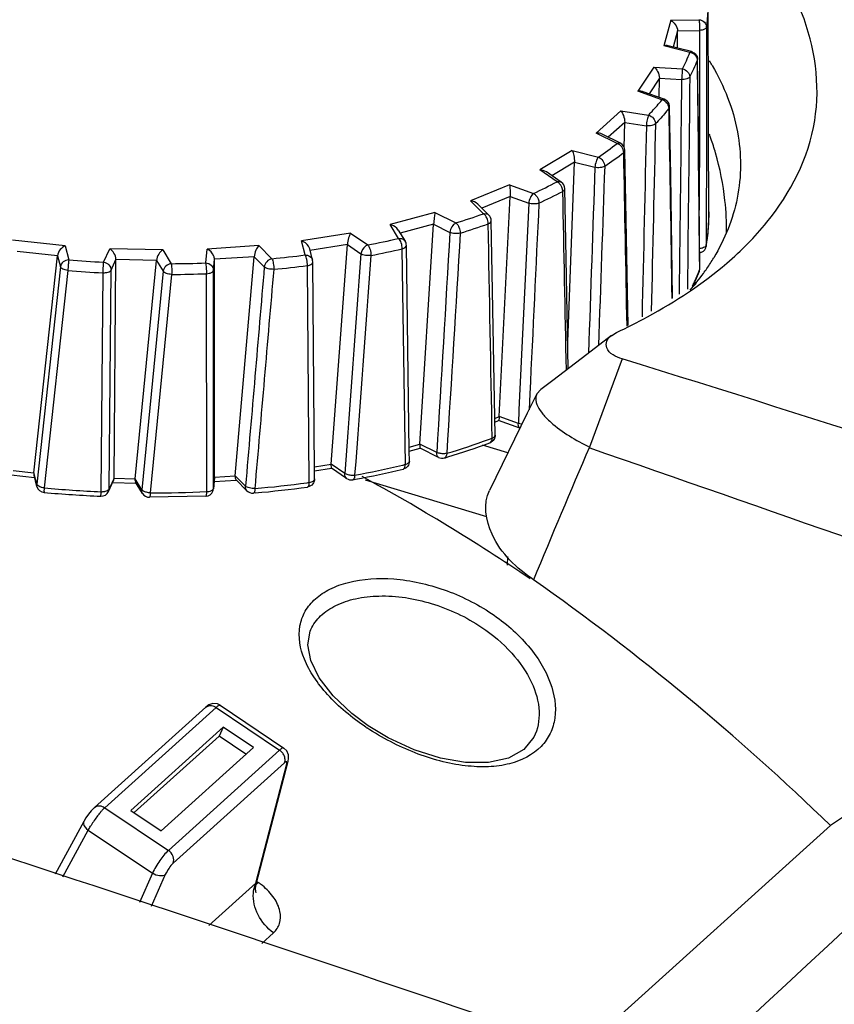
# Model space of a CAD drawing. Extents: x 0 to 841, y 0 to 594.
# Drawn here: x 444 to 454, y 484 to 496 of the extents above; entities that cross this region are included whole.
import ezdxf

# ---------------------------------------------------------------- set-up
doc = ezdxf.new("R2010")
doc.units = 0
doc.header["$LTSCALE"] = 46.255
for name, color, linetype in [('51-7F910-ZOODXF_CONTINUOUS_LINE', 7, 'CONTINUOUS'), ('C11-COVER-PLDXF_CONTINUOUS_LINE', 7, 'CONTINUOUS'), ('UHD50X_7G6_TDXF_CONTINUOUS_LINE', 7, 'CONTINUOUS'), ('V1-PLUS-ADJUDXF_CONTINUOUS_LINE', 7, 'CONTINUOUS')]:
    doc.layers.add(name, color=color, linetype=linetype)

msp = doc.modelspace()

# ---------------------------------------------------------------- linework, layer by layer
at = {"layer": '51-7F910-ZOODXF_CONTINUOUS_LINE', "color": 7, "linetype": 'Continuous'}
for p, q in [((447.5697, 488.9175), (447.5704, 488.9191)), ((444.9089, 486.7292), (446.2773, 487.9616)), ((445.0363, 486.727), (446.4046, 487.9594)), ((446.3169, 487.9904), (446.2772, 487.9616)), ((446.3645, 488.0066), (446.3169, 487.9904)), ((446.4046, 487.9594), (447.1856, 487.4341)), ((446.456, 487.986), (447.2384, 487.4598)), ((446.4934, 487.7168), (445.3576, 486.6938)), ((446.4934, 487.7168), (446.4418, 487.6054)), ((446.8642, 487.4673), (446.4934, 487.7168)), ((446.4418, 487.6054), (445.3989, 486.6661)), ((446.7714, 487.3837), (446.4418, 487.6054)), ((445.7285, 486.4444), (446.8642, 487.4673)), ((447.1856, 487.4341), (445.8172, 486.2017)), ((447.2907, 487.2997), (447.2965, 487.3329)), ((447.2965, 487.3329), (447.2937, 487.3777)), ((447.2451, 487.2782), (445.8768, 486.0457)), ((446.8917, 485.7972), (447.273, 487.2657)), ((446.898, 485.7874), (447.2907, 487.2997)), ((447.273, 487.2657), (447.2907, 487.2996)), ((445.0363, 486.727), (445.8172, 486.2017)), ((445.3576, 486.6938), (445.7285, 486.4444)), ((444.7796, 486.5592), (444.4238, 485.909)), ((444.5193, 485.8771), (444.8329, 486.4502)), ((444.8329, 486.4502), (445.6207, 485.9203)), ((445.6207, 485.9203), (445.4613, 485.5619)), ((445.7802, 485.9039), (445.6066, 485.5133)), ((446.3138, 485.2768), (446.8917, 485.7972)), ((446.9154, 485.8126), (446.9062, 485.8189)), ((446.9238, 485.8067), (446.9154, 485.8126)), ((446.9655, 485.0588), (447.1091, 485.1881))]:
    msp.add_line(p, q, dxfattribs=at)
for points in [[(448.2753, 487.7344), (448.0727, 487.8849), (447.8438, 488.1004), (447.673, 488.3216), (447.5681, 488.536), (447.532, 488.73), (447.5607, 488.8964), (447.5703, 488.9189)], [(446.456, 487.986), (446.4208, 488.0026), (446.3645, 488.0066)], [(450.3123, 487.5942), (450.1891, 487.442), (450.0016, 487.3369), (449.7563, 487.2826), (449.4717, 487.2829), (449.1629, 487.3358), (448.8419, 487.4381), (448.5196, 487.5871), (448.2753, 487.7344)], [(447.2937, 487.3777), (447.2736, 487.4246), (447.2383, 487.4598)], [(444.909, 486.7293), (444.901, 486.7219), (444.8697, 486.6885), (444.8365, 486.6469), (444.8042, 486.6004), (444.7796, 486.5592)], [(446.8986, 485.6795), (446.8992, 485.6785), (446.894, 485.6955), (446.8906, 485.7349), (446.898, 485.7872)]]:
    msp.add_lwpolyline(points, dxfattribs=at)
for centre, radius, start, end in [((435.4373, 467.5173), 26.5513, 56.04519, 61.26787), ((449.9198, 490.2101), 3.0024, 236.07358, 236.42265), ((447.1004, 487.3079), 0.1523, 49.07284, 56.01416), ((446.0178, 485.8049), 1.3497, 142.4301, 145.51547), ((445.9937, 485.8197), 1.3214, 145.45194, 148.56316), ((447.2018, 485.6634), 0.3377, 156.65597, 157.97713), ((446.4345, 485.1013), 0.8585, 51.05341, 55.25142)]:
    msp.add_arc(centre, radius, start, end, dxfattribs=at)
for points, knots in [([(448.244, 487.7188), (448.0739, 487.8332), (447.842, 488.0241), (447.6054, 488.3222), (447.4544, 488.595), (447.3988, 488.8922), (447.4919, 489.1488), (447.6231, 489.3058), (447.8081, 489.426), (448.1298, 489.5395), (448.6166, 489.5632), (449.2225, 489.4286), (449.6116, 489.2351), (449.7925, 489.1134)], [0, 0, 0, 0, 0.1450356, 0.2097615, 0.267936, 0.3656275, 0.4105072, 0.4569197, 0.5078099, 0.5647549, 0.6965101, 0.845819, 1, 1, 1, 1]), ([(447.5704, 488.919), (447.5988, 488.9809), (447.6867, 489.0994), (447.8812, 489.227), (448.1284, 489.3075), (448.5274, 489.35), (449.0721, 489.2642), (449.4817, 489.0718), (449.6716, 488.9441)], [0, 0, 0, 0, 0.0882606, 0.1859802, 0.297226, 0.4223243, 0.7032948, 1, 1, 1, 1]), ([(449.7925, 489.1134), (449.9589, 489.0015), (450.2475, 488.7519), (450.534, 488.3055), (450.6017, 487.9059), (450.523, 487.6366), (450.4471, 487.5276), (450.4024, 487.481)], [0, 0, 0, 0, 0.3074469, 0.5766326, 0.8003913, 0.901021, 1, 1, 1, 1]), ([(449.6716, 488.9441), (449.8058, 488.8538), (450.0428, 488.6539), (450.293, 488.2969), (450.403, 487.9286), (450.3608, 487.6894), (450.3123, 487.5942)], [0, 0, 0, 0, 0.3010253, 0.5706574, 0.801174, 1, 1, 1, 1]), ([(446.2773, 487.9616), (446.2911, 487.974), (446.3172, 487.9837), (446.3424, 487.9823), (446.3491, 487.9814)], [0, 0, 0, 0, 0.7321433, 1, 1, 1, 1]), ([(446.4046, 487.9594), (446.4145, 487.9684), (446.4279, 487.9804), (446.4506, 487.9896), (446.456, 487.986)], [0, 0, 0, 0, 0.67259, 1, 1, 1, 1]), ([(450.4024, 487.481), (450.3002, 487.3743), (450.0755, 487.2644), (449.7479, 487.2229), (449.3517, 487.2416), (448.8344, 487.3834), (448.4451, 487.5852), (448.2592, 487.7086)], [0, 0, 0, 0, 0.1930473, 0.306418, 0.4314453, 0.7084623, 1, 1, 1, 1]), ([(447.2383, 487.4598), (447.2326, 487.4636), (447.2093, 487.4557), (447.1955, 487.4431), (447.1856, 487.4341)], [0, 0, 0, 0, 0.3378464, 1, 1, 1, 1]), ([(447.273, 487.2657), (447.275, 487.2736), (447.2803, 487.2974), (447.2589, 487.289), (447.2536, 487.2851)], [0, 0, 0, 0, 0.5518552, 1, 1, 1, 1]), ([(444.909, 486.7292), (444.9245, 486.7432), (444.9721, 486.758), (445.0164, 486.7404), (445.0363, 486.727)], [0, 0, 0, 0, 0.4640981, 1, 1, 1, 1]), ([(444.993, 486.6826), (444.9968, 486.6869), (445.0107, 486.7022), (445.0252, 486.717), (445.0363, 486.727)], [0, 0, 0, 0, 0.2772519, 1, 1, 1, 1]), ([(444.9481, 486.6279), (444.959, 486.6421), (444.9738, 486.6605), (444.9893, 486.6784), (444.993, 486.6826)], [0, 0, 0, 0, 0.7633148, 1, 1, 1, 1]), ([(444.7796, 486.5591), (444.7756, 486.5518), (444.7681, 486.5073), (444.805, 486.4701), (444.8329, 486.4502)], [0, 0, 0, 0, 0.1954137, 1, 1, 1, 1]), ([(444.8329, 486.4502), (444.8353, 486.4549), (444.8459, 486.4748), (444.8573, 486.4942), (444.8662, 486.5089)], [0, 0, 0, 0, 0.2351869, 1, 1, 1, 1]), ([(445.8172, 486.2017), (445.7772, 486.1656), (445.7068, 486.0734), (445.6466, 485.9754), (445.6207, 485.9203)], [0, 0, 0, 0, 0.4696312, 1, 1, 1, 1]), ([(445.8768, 486.0457), (445.8878, 486.0711), (445.8834, 486.1365), (445.8431, 486.1843), (445.8172, 486.2017)], [0, 0, 0, 0, 0.4699199, 1, 1, 1, 1]), ([(445.8768, 486.0457), (445.8568, 486.0277), (445.822, 485.9812), (445.7926, 485.9317), (445.7802, 485.9039)], [0, 0, 0, 0, 0.4692488, 1, 1, 1, 1]), ([(445.7802, 485.9039), (445.7622, 485.8882), (445.6995, 485.883), (445.6475, 485.9034), (445.6207, 485.9203)], [0, 0, 0, 0, 0.4302315, 1, 1, 1, 1]), ([(446.8917, 485.7972), (446.8926, 485.796), (446.8946, 485.7929), (446.8986, 485.7897), (446.898, 485.7874)], [0, 0, 0, 0, 0.3900115, 1, 1, 1, 1]), ([(447.1091, 485.1881), (447.1434, 485.219), (447.1993, 485.3036), (447.1993, 485.4655), (447.12, 485.6304), (447.0287, 485.7249), (446.9742, 485.769)], [0, 0, 0, 0, 0.2051068, 0.4247091, 0.6883779, 1, 1, 1, 1]), ([(447.1091, 485.1881), (447.0306, 485.2458), (446.9033, 485.3937), (446.8559, 485.5865), (446.8628, 485.6769)], [0, 0, 0, 0, 0.5180955, 1, 1, 1, 1])]:
    msp.add_open_spline(points, degree=3, knots=knots, dxfattribs=at)
for points in [[(446.3491, 487.9814), (446.3688, 487.9786), (446.3881, 487.9705), (446.4046, 487.9594)], [(447.2298, 487.389), (447.2217, 487.4016), (447.2116, 487.4131), (447.2002, 487.4229)], [(447.2516, 487.3321), (447.2488, 487.3522), (447.2409, 487.3719), (447.2298, 487.389)], [(447.2451, 487.2782), (447.2523, 487.2948), (447.254, 487.3142), (447.2516, 487.3321)], [(447.2536, 487.2851), (447.2507, 487.283), (447.2479, 487.2806), (447.2451, 487.2782)], [(446.8628, 485.6769), (446.8657, 485.7154), (446.8742, 485.7542), (446.8887, 485.79)], [(446.9238, 485.8067), (446.9146, 485.7982), (446.9052, 485.7899), (446.8954, 485.782)]]:
    msp.add_open_spline(points, degree=3, dxfattribs=at)
at = {"layer": 'C11-COVER-PLDXF_CONTINUOUS_LINE', "color": 7, "linetype": 'Continuous'}
for p, q in [((449.992, 491.0883), (449.6813, 491.1819)), ((449.7323, 490.3024), (448.242, 490.7517)), ((449.9875, 489.7083), (449.9936, 489.8141))]:
    msp.add_line(p, q, dxfattribs=at)
at = {"layer": 'UHD50X_7G6_TDXF_CONTINUOUS_LINE', "color": 7, "linetype": 'Continuous'}
for p, q in [((451.2697, 492.5332), (451.3292, 492.5695)), ((451.2686, 492.5337), (450.9641, 492.2988)), ((450.9641, 492.2988), (450.545, 491.9799)), ((451.3993, 492.2443), (450.9978, 491.1604)), ((450.545, 491.9799), (450.3959, 491.8666)), ((450.3504, 491.8136), (450.2317, 491.5769)), ((450.3959, 491.8668), (450.3504, 491.8137)), ((450.2317, 491.5769), (449.7655, 490.627)), ((450.8956, 483.7442), (453.9583, 486.5079))]:
    msp.add_line(p, q, dxfattribs=at)
for centre, radius, start, end in [((1655.1834, -810.407), 1766.6839, 132.1928612, 132.9191894), ((449.7494, 494.2694), 3.1786, 29.85445, 31.06102), ((448.9003, 493.7152), 3.7972, 19.01235, 19.90523), ((448.9891, 493.7452), 3.7035, 16.16368, 19.02038), ((449.5655, 493.8537), 3.1154, 358.78562, 6.25977), ((450.136, 494.9243), 2.7871, 324.20422, 327.3585), ((450.2438, 494.8545), 2.6586, 327.37181, 329.09122), ((449.9261, 495.0776), 3.047, 319.27654, 324.17373), ((364.7571, 212.1809), 293.1593, 71.27269, 72.809713), ((562.6703, 443.112), 121.5719, 156.719741, 157.554808), ((-210.4204, -1411.6176), 2014.4457, 70.6349587, 70.832228), ((433.0439, 464.9486), 30.0369, 45.86997, 54.9137), ((744.7395, 49.4471), 524.9532, 123.16725, 123.636238)]:
    msp.add_arc(centre, radius, start, end, dxfattribs=at)
for points, knots in [([(453.1782, 493.9239), (453.4686, 494.2812), (453.9076, 495.1368), (453.6901, 496.631), (452.6774, 497.9442), (451.7081, 498.6159), (451.1459, 498.9276)], [0, 0, 0, 0, 0.2220699, 0.4371513, 0.6899701, 1, 1, 1, 1]), ([(452.5061, 495.8517), (452.6511, 495.5991), (452.8659, 495.0659), (452.8662, 494.4866), (452.8128, 494.2206)], [0, 0, 0, 0, 0.5176603, 1, 1, 1, 1]), ([(451.3292, 492.5695), (451.4582, 492.6299), (451.9352, 492.8699), (452.3862, 493.166), (452.6837, 493.4208)], [0, 0, 0, 0, 0.2667207, 1, 1, 1, 1]), ([(451.6739, 483.4839), (449.1906, 484.3398), (439.2596, 487.6715), (429.2493, 490.7601), (421.7402, 493.0407)], [0, 0, 0, 0, 0.2507662, 1, 1, 1, 1]), ([(451.3992, 492.2444), (451.3246, 492.2674), (451.2022, 492.3199), (451.1984, 492.4706), (451.2436, 492.5149), (451.2686, 492.5336)], [0, 0, 0, 0, 0.5722074, 0.7712463, 1, 1, 1, 1]), ([(450.3504, 491.8137), (450.3423, 491.7976), (450.3202, 491.7081), (450.3767, 491.6214), (450.4217, 491.5666)], [0, 0, 0, 0, 0.202207, 1, 1, 1, 1]), ([(450.4217, 491.5666), (450.4515, 491.5303), (450.6202, 491.3639), (450.8282, 491.2438), (450.9978, 491.1604)], [0, 0, 0, 0, 0.1989343, 1, 1, 1, 1]), ([(450.3094, 489.5274), (450.1024, 489.6727), (449.7678, 489.9711), (449.6874, 490.4648), (449.7655, 490.627)], [0, 0, 0, 0, 0.5842448, 1, 1, 1, 1]), ([(411.2457, 469.7189), (411.398, 472.2042), (412.359, 475.9182), (415.1787, 479.9231), (417.9076, 482.2744), (421.1768, 483.89), (426.1674, 485.0103), (433.0814, 484.1859), (440.7564, 480.168), (447.0305, 473.791), (451.0617, 465.98), (451.9328, 460.2289), (451.7817, 457.4978)], [0, 0, 0, 0, 0.1159652, 0.1713788, 0.2262646, 0.2819186, 0.3394914, 0.4624874, 0.5965627, 0.7359614, 0.8726091, 1, 1, 1, 1])]:
    msp.add_open_spline(points, degree=3, knots=knots, dxfattribs=at)
for points in [[(452.6623, 494.1934), (452.6409, 494.3903), (452.6012, 494.5859), (452.5461, 494.7762)], [(452.8128, 494.2206), (452.7612, 493.9636), (452.6595, 493.7137), (452.5248, 493.4888)], [(452.6837, 493.4208), (452.8623, 493.5737), (453.0299, 493.7414), (453.1782, 493.9239)]]:
    msp.add_open_spline(points, degree=3, dxfattribs=at)
at = {"layer": 'V1-PLUS-ADJUDXF_CONTINUOUS_LINE', "color": 7, "linetype": 'Continuous'}
for p, q in [((452.4564, 496.3242), (452.4557, 496.5371)), ((451.9948, 496.4073), (452.3413, 496.4145)), ((451.9948, 496.4073), (451.9087, 496.0921)), ((452.0788, 496.2772), (452.0244, 496.0782)), ((452.078, 496.0648), (452.0788, 496.2772)), ((452.0788, 496.2772), (452.3495, 496.2827)), ((452.3495, 496.2827), (452.349, 495.9259)), ((452.2313, 496.0118), (451.9087, 496.0921)), ((452.2505, 496.0219), (451.9645, 496.0931)), ((452.3245, 495.9158), (452.3263, 495.9264)), ((452.3263, 495.9264), (452.3263, 495.9265)), ((451.7889, 495.8327), (451.5918, 495.5345)), ((451.7889, 495.8327), (452.138, 495.8097)), ((452.3354, 495.0863), (452.3263, 495.926)), ((451.8561, 495.6964), (451.7284, 495.5031)), ((451.8529, 495.4584), (451.8561, 495.6964)), ((451.8561, 495.6964), (452.1288, 495.6784)), ((451.8863, 495.4288), (451.5918, 495.5345)), ((451.9151, 495.436), (451.6562, 495.529)), ((451.9747, 495.3248), (451.9813, 495.3437)), ((451.9813, 495.3437), (451.9813, 495.3438)), ((451.9949, 494.4984), (451.9813, 495.3435)), ((451.3808, 495.2934), (451.0788, 495.0214)), ((451.3808, 495.2934), (451.7219, 495.241)), ((451.429, 495.1525), (451.2266, 494.9702)), ((451.4214, 494.8451), (451.429, 495.1525)), ((451.429, 495.1525), (451.6954, 495.1115)), ((451.336, 494.8935), (451.0788, 495.0214)), ((451.3756, 494.8961), (451.1521, 495.0072)), ((450.7829, 494.8059), (450.385, 494.5682)), ((450.7829, 494.8059), (451.1055, 494.7256)), ((451.4474, 493.9577), (451.431, 494.8085)), ((450.8105, 494.6622), (450.5338, 494.4968)), ((450.7295, 492.4554), (450.8105, 494.6622)), ((450.8105, 494.6622), (451.0625, 494.5994)), ((450.5974, 494.422), (450.385, 494.5682)), ((450.6491, 494.4174), (450.4679, 494.5422)), ((450.0133, 494.3848), (449.5318, 494.1888)), ((450.0133, 494.3848), (450.3077, 494.2791)), ((450.0193, 494.2402), (449.6717, 494.0987)), ((449.8861, 491.5351), (450.0193, 494.2402)), ((450.0193, 494.2402), (450.2493, 494.1576)), ((450.7093, 493.4806), (450.6923, 494.3372)), ((452.4329, 494.281), (452.4317, 493.641)), ((449.6926, 494.0287), (449.5318, 494.1888)), ((449.7582, 494.0127), (449.6241, 494.1461)), ((449.0954, 494.0431), (448.5448, 493.8946)), ((449.0954, 494.0431), (449.3527, 493.9152)), ((452.4634, 493.986), (452.4632, 494.0541)), ((452.4632, 494.0541), (452.4634, 493.9843)), ((448.6494, 493.7255), (448.5448, 493.8946)), ((449.0795, 493.8994), (448.6691, 493.7888)), ((448.9118, 491.1959), (449.0795, 493.8994)), ((449.0795, 493.8994), (449.2804, 493.7995)), ((452.4634, 493.981), (452.4634, 493.9843)), ((448.0571, 493.7911), (447.4542, 493.6947)), ((448.0571, 493.7911), (448.2694, 493.6449)), ((448.6447, 493.8282), (448.7295, 493.6911)), ((444.5479, 493.6349), (443.9015, 493.7056)), ((444.5479, 493.6349), (444.593, 493.4619)), ((446.93, 493.6364), (446.2931, 493.595)), ((446.93, 493.6364), (447.0909, 493.4763)), ((447.4993, 493.5217), (447.4542, 493.6947)), ((448.0197, 493.6503), (447.5582, 493.5765)), ((447.818, 490.9511), (448.0197, 493.6503)), ((448.0197, 493.6503), (448.1855, 493.5361)), ((448.7802, 491.1106), (448.7444, 493.64)), ((452.4317, 493.641), (452.4304, 493.6268)), ((444.4542, 493.5126), (443.9594, 493.5667)), ((444.1638, 490.8427), (444.4542, 493.5126)), ((444.4542, 493.5126), (444.4894, 493.3775)), ((445.0206, 493.4337), (445.0967, 493.5987)), ((445.7483, 493.5838), (445.0967, 493.5987)), ((445.7483, 493.5838), (445.8529, 493.4147)), ((446.2773, 493.4234), (446.2931, 493.595)), ((447.591, 493.46), (447.5555, 493.5964)), ((448.7323, 490.9467), (448.6931, 493.598)), ((445.1132, 493.3364), (445.1726, 493.4652)), ((445.1495, 490.7777), (445.1726, 493.4652)), ((445.6713, 493.4538), (445.1726, 493.4652)), ((445.4074, 490.7718), (445.6713, 493.4538)), ((445.6713, 493.4538), (445.753, 493.3218)), ((446.3722, 493.3345), (446.3845, 493.4685)), ((446.872, 493.5002), (446.3845, 493.4685)), ((446.3858, 490.792), (446.3845, 493.4685)), ((446.6379, 490.8083), (446.872, 493.5002)), ((446.872, 493.5002), (446.9976, 493.3752)), ((447.5507, 490.7251), (447.5272, 493.3914)), ((447.5943, 493.4351), (447.5911, 493.46)), ((447.6154, 490.8662), (447.5943, 493.4356)), ((450.736, 492.1252), (450.7093, 493.4806)), ((444.4894, 493.3775), (444.1999, 490.7045)), ((444.5808, 493.3308), (444.2896, 490.6579)), ((444.9915, 490.6117), (445.0143, 493.3022)), ((445.0886, 490.6459), (445.1132, 493.3364)), ((445.753, 493.3218), (445.4909, 490.6367)), ((445.8581, 493.2829), (445.5943, 490.5979)), ((446.2911, 490.6122), (446.2883, 493.2918)), ((446.3731, 490.7848), (446.3722, 493.3345)), ((452.352, 493.3494), (452.3519, 493.3586)), ((452.352, 493.3494), (452.3535, 493.358)), ((452.3535, 493.358), (452.3535, 493.3585)), ((452.2939, 493.2052), (452.2953, 493.2084)), ((450.2628, 491.8178), (450.2533, 491.6198)), ((449.8315, 491.5129), (449.8861, 491.5351)), ((449.8323, 491.4674), (449.8778, 491.4859)), ((450.141, 491.3911), (449.8768, 491.4859)), ((450.1213, 491.4506), (449.8861, 491.5351)), ((448.7795, 491.1602), (448.9118, 491.1959)), ((448.7802, 491.1106), (448.9123, 491.1462)), ((448.782, 490.9883), (448.7802, 491.1106)), ((449.1173, 491.0937), (448.9118, 491.1959)), ((449.14, 491.0329), (448.912, 491.1463)), ((443.908, 490.8707), (444.1638, 490.8427)), ((444.1999, 490.7045), (444.1638, 490.8427)), ((447.615, 490.9187), (447.818, 490.9511)), ((447.6154, 490.8662), (447.8251, 490.8997)), ((447.6162, 490.769), (447.6154, 490.8662)), ((447.9876, 490.8343), (447.818, 490.9511)), ((448.0098, 490.7739), (447.8249, 490.9013)), ((443.8859, 490.8175), (444.1732, 490.7861)), ((444.2017, 490.6768), (444.1654, 490.8163)), ((445.0818, 490.6143), (445.1435, 490.7481)), ((445.1495, 490.7777), (445.0886, 490.6459)), ((445.1319, 490.7228), (445.4229, 490.7161)), ((445.1495, 490.7777), (445.4074, 490.7718)), ((445.4909, 490.6367), (445.4074, 490.7718)), ((445.5008, 490.5902), (445.4142, 490.7302)), ((446.3855, 490.7848), (446.3729, 490.6478)), ((446.3732, 490.6549), (446.3731, 490.7848)), ((446.3858, 490.792), (446.3732, 490.6549)), ((446.3811, 490.7373), (446.6524, 490.7549)), ((446.3854, 490.7848), (446.3858, 490.792)), ((446.3858, 490.792), (446.6379, 490.8083)), ((446.7664, 490.6804), (446.6379, 490.8083)), ((446.7842, 490.6238), (446.6472, 490.7601)), ((444.2017, 490.6768), (444.1999, 490.7045)), ((446.3729, 490.6478), (446.3732, 490.6549)), ((446.2777, 490.557), (445.5855, 490.5428)), ((446.8865, 490.5971), (446.8633, 490.5951))]:
    msp.add_line(p, q, dxfattribs=at)
for points in [[(452.3535, 493.3586), (452.3447, 494.2116), (452.3354, 495.0863)], [(452.0188, 492.9907), (452.009, 493.6181), (451.9949, 494.4984)], [(449.8352, 491.308), (449.8195, 492.1836), (449.8033, 493.0815), (449.7876, 493.9436)], [(451.472, 492.6567), (451.4642, 493.0716), (451.4474, 493.9577)]]:
    msp.add_lwpolyline(points, dxfattribs=at)
for centre, radius, start, end in [((450.6724, 496.5938), 1.7842, 351.30524, 358.17957), ((450.3019, 496.78), 2.0767, 332.14601, 338.28897), ((452.2155, 495.8982), 0.1146, 74.1928, 82.07478), ((452.2263, 495.9246), 0.1003, 67.31115, 76.01199), ((450.398, 496.6811), 2.073, 332.09798, 338.337), ((451.8813, 495.3419), 0.1, 18.77218, 70.22921), ((451.8802, 495.3417), 0.1011, 1.11481, 18.66854), ((448.6424, 498.3497), 4.3819, 304.20199, 307.93147), ((451.3311, 494.8066), 0.0999, 1.00757, 63.56902), ((448.7439, 498.2067), 4.3443, 304.15985, 307.97361), ((447.6426, 500.0475), 6.3544, 294.79813, 297.7104), ((450.5924, 494.3351), 0.0999, 1.20669, 55.46944), ((447.7276, 499.8954), 6.3173, 294.76938, 297.73915), ((446.7787, 502.1915), 8.6673, 287.27572, 289.64503), ((446.84, 502.0511), 8.6501, 287.25699, 289.66377), ((450.5619, 493.9799), 1.9015, 349.72856, 0.16925), ((450.645, 493.9795), 1.8185, 355.33516, 0.04506), ((450.637, 493.9804), 1.8265, 350.64238, 355.32711), ((446.1734, 504.453), 11.0095, 280.97538, 282.9968), ((450.5364, 493.9845), 1.9274, 349.30514, 349.73053), ((450.6192, 493.9833), 1.8445, 349.30728, 350.64558), ((445.8584, 506.4261), 13.0083, 275.43698, 277.24683), ((446.2097, 504.3478), 11.0329, 280.9636, 283.00858), ((452.3321, 493.6454), 0.1001, 281.35172, 338.46129), ((452.3314, 493.6455), 0.1007, 338.56994, 348.82665), ((445.7732, 508.1088), 14.6944, 265.39319, 267.06393), ((445.7711, 507.7035), 14.289, 270.32793, 272.03012), ((445.8745, 506.3756), 13.0889, 275.43014, 277.25367), ((445.7773, 508.1798), 14.8971, 265.39319, 267.06393), ((445.7752, 507.7689), 14.4862, 270.32793, 272.03012), ((450.4147, 494.0465), 2.0589, 335.97935, 339.509), ((450.3638, 494.0367), 2.108, 336.84061, 340.23239), ((450.4667, 494.0266), 2.0032, 339.52267, 340.24144), ((452.2534, 493.3576), 0.1001, 340.24621, 347.28263), ((452.2532, 493.3576), 0.1003, 347.30768, 0.24777), ((450.3179, 494.0901), 2.1651, 333.92628, 334.54614), ((450.2929, 494.0667), 2.185, 334.84906, 336.84753), ((450.3475, 494.0761), 2.1324, 334.54439, 335.89371), ((446.6544, 499.7662), 9.0594, 286.5937, 290.02032), ((446.7279, 499.4004), 8.7348, 286.82107, 290.38218), ((446.9073, 499.0469), 8.2971, 290.07988, 290.40215), ((446.4993, 500.1233), 9.4929, 286.61172, 286.87943), ((446.0402, 502.0942), 11.468, 280.39027, 283.38486), ((446.0823, 501.7199), 11.1434, 280.53136, 283.61573), ((446.202, 501.3827), 10.7384, 283.42421, 283.62876), ((448.6819, 490.9869), 0.1001, 306.40722, 320.04864), ((445.7236, 504.1136), 13.5126, 274.91056, 277.65442), ((445.795, 503.5417), 12.9364, 277.67841, 277.80027), ((445.9421, 502.429), 11.8662, 280.40236, 280.57127), ((444.2985, 490.702), 0.1, 194.6701, 264.90333), ((445.6407, 505.8077), 15.2099, 264.90354, 267.55358), ((445.6313, 505.6457), 15.103, 264.90331, 267.55408), ((444.991, 490.6563), 0.1, 267.5537, 335.17044), ((445.6375, 505.4329), 14.835, 269.83313, 272.52492), ((446.2733, 490.6569), 0.1, 272.54147, 336.84659), ((446.2723, 490.6572), 0.101, 336.94596, 354.58546), ((446.8547, 490.6947), 0.1, 225.12145, 274.91833), ((445.7339, 503.7944), 13.2476, 274.99129, 277.79126), ((445.5858, 490.6428), 0.1, 211.72127, 269.8324)]:
    msp.add_arc(centre, radius, start, end, dxfattribs=at)
for points, knots in [([(452.3413, 496.4145), (452.3462, 496.3956), (452.3498, 496.3513), (452.3507, 496.3073), (452.3495, 496.2827)], [0, 0, 0, 0, 0.441539, 1, 1, 1, 1]), ([(452.3413, 496.4145), (452.3657, 496.4125), (452.413, 496.3937), (452.436, 496.3464), (452.4361, 496.3241)], [0, 0, 0, 0, 0.5229017, 1, 1, 1, 1]), ([(451.9948, 496.4073), (452.0173, 496.3952), (452.0569, 496.3574), (452.0789, 496.3049), (452.0788, 496.2772)], [0, 0, 0, 0, 0.4794639, 1, 1, 1, 1]), ([(452.4361, 496.3241), (452.4337, 496.3114), (452.4119, 496.2957), (452.381, 496.2862), (452.3603, 496.2828), (452.3495, 496.2827)], [0, 0, 0, 0, 0.3860746, 0.6736958, 1, 1, 1, 1]), ([(451.9645, 496.0931), (451.9601, 496.0942), (451.9416, 496.0973), (451.9225, 496.0954), (451.9087, 496.0921)], [0, 0, 0, 0, 0.238713, 1, 1, 1, 1]), ([(452.2313, 496.0118), (452.2329, 496.0136), (452.2378, 496.0188), (452.2457, 496.0231), (452.2505, 496.0219)], [0, 0, 0, 0, 0.3280074, 1, 1, 1, 1]), ([(451.7889, 495.8327), (451.8081, 495.8183), (451.8402, 495.7757), (451.8565, 495.7242), (451.8561, 495.6964)], [0, 0, 0, 0, 0.4631326, 1, 1, 1, 1]), ([(452.138, 495.8097), (452.1373, 495.8016), (452.1338, 495.7579), (452.1309, 495.7141), (452.1288, 495.6784)], [0, 0, 0, 0, 0.1856355, 1, 1, 1, 1]), ([(452.138, 495.8097), (452.1624, 495.8056), (452.208, 495.782), (452.2299, 495.734), (452.2299, 495.711)], [0, 0, 0, 0, 0.518086, 1, 1, 1, 1]), ([(452.2299, 495.711), (452.2219, 495.6985), (452.1969, 495.6863), (452.1618, 495.679), (452.14, 495.6774), (452.1288, 495.6784)], [0, 0, 0, 0, 0.407383, 0.6918645, 1, 1, 1, 1]), ([(451.6562, 495.529), (451.6513, 495.5308), (451.6303, 495.5365), (451.6081, 495.5367), (451.5918, 495.5345)], [0, 0, 0, 0, 0.2415273, 1, 1, 1, 1]), ([(451.7219, 495.241), (451.7365, 495.2563), (451.7932, 495.3172), (451.8475, 495.3804), (451.8863, 495.4288)], [0, 0, 0, 0, 0.2541988, 1, 1, 1, 1]), ([(451.9747, 495.3248), (451.9617, 495.3086), (451.9083, 495.2434), (451.8519, 495.1805), (451.808, 495.1344)], [0, 0, 0, 0, 0.2459186, 1, 1, 1, 1]), ([(451.8863, 495.4288), (451.8887, 495.4306), (451.8971, 495.436), (451.9084, 495.4384), (451.9151, 495.436)], [0, 0, 0, 0, 0.299902, 1, 1, 1, 1]), ([(451.3808, 495.2934), (451.3959, 495.2768), (451.4189, 495.2306), (451.4297, 495.1804), (451.429, 495.1525)], [0, 0, 0, 0, 0.4467594, 1, 1, 1, 1]), ([(451.7219, 495.241), (451.7137, 495.2232), (451.7037, 495.1797), (451.6971, 495.1361), (451.6954, 495.1115)], [0, 0, 0, 0, 0.4427352, 1, 1, 1, 1]), ([(451.7219, 495.241), (451.7455, 495.2347), (451.7882, 495.2061), (451.8081, 495.1579), (451.808, 495.1344)], [0, 0, 0, 0, 0.5102371, 1, 1, 1, 1]), ([(451.808, 495.1344), (451.7952, 495.1235), (451.7676, 495.1136), (451.729, 495.1094), (451.7065, 495.1096), (451.6954, 495.1115)], [0, 0, 0, 0, 0.4313675, 0.7108426, 1, 1, 1, 1]), ([(451.1521, 495.0072), (451.1466, 495.0099), (451.1233, 495.0193), (451.0977, 495.0222), (451.0788, 495.0214)], [0, 0, 0, 0, 0.243691, 1, 1, 1, 1]), ([(451.336, 494.8935), (451.3395, 494.8952), (451.3519, 494.9002), (451.367, 494.9004), (451.3756, 494.8961)], [0, 0, 0, 0, 0.2853802, 1, 1, 1, 1]), ([(451.4169, 494.7821), (451.417, 494.8059), (451.3989, 494.854), (451.3589, 494.8857), (451.336, 494.8935)], [0, 0, 0, 0, 0.4964208, 1, 1, 1, 1]), ([(450.7829, 494.8059), (450.7928, 494.7871), (450.8058, 494.739), (450.8115, 494.69), (450.8105, 494.6622)], [0, 0, 0, 0, 0.4327029, 1, 1, 1, 1]), ([(451.1055, 494.7256), (451.0922, 494.7103), (451.0745, 494.6676), (451.0644, 494.6239), (451.0625, 494.5994)], [0, 0, 0, 0, 0.4519045, 1, 1, 1, 1]), ([(451.1055, 494.7256), (451.1279, 494.7171), (451.1663, 494.6837), (451.1834, 494.6358), (451.1832, 494.6119)], [0, 0, 0, 0, 0.4997579, 1, 1, 1, 1]), ([(451.4169, 494.7821), (451.4191, 494.7841), (451.4261, 494.7913), (451.4311, 494.8013), (451.431, 494.8084)], [0, 0, 0, 0, 0.2945049, 1, 1, 1, 1]), ([(451.1832, 494.6119), (451.1667, 494.6031), (451.1367, 494.5953), (451.0957, 494.5945), (451.0732, 494.5965), (451.0625, 494.5994)], [0, 0, 0, 0, 0.4556695, 0.7294048, 1, 1, 1, 1]), ([(450.0133, 494.3848), (450.0168, 494.3647), (450.0201, 494.3163), (450.0207, 494.268), (450.0193, 494.2402)], [0, 0, 0, 0, 0.4238818, 1, 1, 1, 1]), ([(450.5974, 494.422), (450.6063, 494.425), (450.6244, 494.428), (450.6422, 494.4222), (450.6491, 494.4174)], [0, 0, 0, 0, 0.5300658, 1, 1, 1, 1]), ([(450.668, 494.3041), (450.6684, 494.3399), (450.646, 494.3892), (450.6075, 494.4172), (450.5974, 494.422)], [0, 0, 0, 0, 0.7611237, 1, 1, 1, 1]), ([(450.3077, 494.2791), (450.2906, 494.2666), (450.2648, 494.2263), (450.2514, 494.182), (450.2493, 494.1576)], [0, 0, 0, 0, 0.4645189, 1, 1, 1, 1]), ([(450.3077, 494.2791), (450.3175, 494.274), (450.3544, 494.2443), (450.3749, 494.1952), (450.3744, 494.1593)], [0, 0, 0, 0, 0.234475, 1, 1, 1, 1]), ([(450.668, 494.3041), (450.6747, 494.3085), (450.6865, 494.3167), (450.6924, 494.3309), (450.6923, 494.337)], [0, 0, 0, 0, 0.5647692, 1, 1, 1, 1]), ([(450.3744, 494.1593), (450.3654, 494.1562), (450.3458, 494.1506), (450.314, 494.1479), (450.2812, 494.1499), (450.2592, 494.1538), (450.2493, 494.1576)], [0, 0, 0, 0, 0.2233676, 0.4805455, 0.7477516, 1, 1, 1, 1]), ([(449.0954, 494.0431), (449.0918, 494.0231), (449.0858, 493.9752), (449.0812, 493.9272), (449.0795, 493.8994)], [0, 0, 0, 0, 0.4226276, 1, 1, 1, 1]), ([(449.6926, 494.0287), (449.7046, 494.0312), (449.7286, 494.0319), (449.7504, 494.0204), (449.7582, 494.0126)], [0, 0, 0, 0, 0.5251934, 1, 1, 1, 1]), ([(449.7508, 493.9054), (449.7513, 493.9297), (449.7397, 493.9763), (449.7113, 494.0165), (449.6926, 494.0287)], [0, 0, 0, 0, 0.5218694, 1, 1, 1, 1]), ([(448.6447, 493.8282), (448.6394, 493.8369), (448.6132, 493.8684), (448.5745, 493.888), (448.5448, 493.8946)], [0, 0, 0, 0, 0.2517496, 1, 1, 1, 1]), ([(449.3527, 493.9152), (449.3327, 493.9053), (449.2997, 493.8687), (449.2828, 493.8238), (449.2804, 493.7995)], [0, 0, 0, 0, 0.4784355, 1, 1, 1, 1]), ([(449.3527, 493.9152), (449.3704, 493.9023), (449.3963, 493.8609), (449.4067, 493.8147), (449.4062, 493.7903)], [0, 0, 0, 0, 0.4733788, 1, 1, 1, 1]), ([(449.7508, 493.9054), (449.7606, 493.9099), (449.7776, 493.9178), (449.7878, 493.9359), (449.7876, 493.9436)], [0, 0, 0, 0, 0.5836066, 1, 1, 1, 1]), ([(448.0571, 493.7911), (448.0469, 493.7728), (448.0315, 493.726), (448.0217, 493.678), (448.0197, 493.6503)], [0, 0, 0, 0, 0.4293061, 1, 1, 1, 1]), ([(449.4062, 493.7903), (449.3961, 493.7882), (449.3749, 493.7845), (449.3421, 493.7845), (449.31, 493.7891), (449.2893, 493.7949), (449.2804, 493.7995)], [0, 0, 0, 0, 0.2406178, 0.5040238, 0.765004, 1, 1, 1, 1]), ([(444.5479, 493.6349), (444.5251, 493.6246), (444.4833, 493.5898), (444.4572, 493.5402), (444.4542, 493.5126)], [0, 0, 0, 0, 0.474562, 1, 1, 1, 1]), ([(446.93, 493.6364), (446.9145, 493.6207), (446.8893, 493.5764), (446.8744, 493.528), (446.872, 493.5002)], [0, 0, 0, 0, 0.4420688, 1, 1, 1, 1]), ([(447.5555, 493.5964), (447.5524, 493.6083), (447.5313, 493.6524), (447.4883, 493.6834), (447.4542, 493.6947)], [0, 0, 0, 0, 0.2543081, 1, 1, 1, 1]), ([(448.2694, 493.6449), (448.2588, 493.6413), (448.2173, 493.6181), (448.1892, 493.5717), (448.1855, 493.5361)], [0, 0, 0, 0, 0.23913, 1, 1, 1, 1]), ([(448.2694, 493.6449), (448.2837, 493.6296), (448.3016, 493.5859), (448.3087, 493.5408), (448.308, 493.5163)], [0, 0, 0, 0, 0.459708, 1, 1, 1, 1]), ([(448.6494, 493.7255), (448.6651, 493.7273), (448.6967, 493.724), (448.7218, 493.7035), (448.7294, 493.6912)], [0, 0, 0, 0, 0.5228883, 1, 1, 1, 1]), ([(448.6931, 493.598), (448.6938, 493.6225), (448.6856, 493.668), (448.6649, 493.7111), (448.6494, 493.7255)], [0, 0, 0, 0, 0.5357747, 1, 1, 1, 1]), ([(448.6931, 493.598), (448.7003, 493.6004), (448.7207, 493.607), (448.7445, 493.6246), (448.7443, 493.6396)], [0, 0, 0, 0, 0.3342675, 1, 1, 1, 1]), ([(452.4317, 493.641), (452.4307, 493.6354), (452.4258, 493.6282), (452.4196, 493.6233), (452.4178, 493.6219)], [0, 0, 0, 0, 0.7160234, 1, 1, 1, 1]), ([(445.1726, 493.4652), (445.1729, 493.493), (445.1537, 493.5451), (445.1176, 493.5854), (445.0967, 493.5987)], [0, 0, 0, 0, 0.5285765, 1, 1, 1, 1]), ([(445.7483, 493.5838), (445.7287, 493.5709), (445.6945, 493.5307), (445.674, 493.4815), (445.6713, 493.4538)], [0, 0, 0, 0, 0.4580216, 1, 1, 1, 1]), ([(446.3845, 493.4685), (446.3845, 493.4822), (446.3715, 493.5353), (446.3294, 493.5784), (446.2931, 493.595)], [0, 0, 0, 0, 0.2549504, 1, 1, 1, 1]), ([(447.4993, 493.5217), (447.5197, 493.5221), (447.5604, 493.5124), (447.5863, 493.478), (447.591, 493.46)], [0, 0, 0, 0, 0.5225769, 1, 1, 1, 1]), ([(447.5272, 493.3914), (447.5281, 493.416), (447.5232, 493.4605), (447.5107, 493.505), (447.4993, 493.5217)], [0, 0, 0, 0, 0.5483313, 1, 1, 1, 1]), ([(448.308, 493.5163), (448.2972, 493.5152), (448.275, 493.5133), (448.2421, 493.5161), (448.2118, 493.5232), (448.1929, 493.5307), (448.1855, 493.5361)], [0, 0, 0, 0, 0.2582261, 0.5275138, 0.7818774, 1, 1, 1, 1]), ([(452.387, 493.6075), (452.3842, 493.6067), (452.3724, 493.6039), (452.3603, 493.6024), (452.3512, 493.6013)], [0, 0, 0, 0, 0.2375963, 1, 1, 1, 1]), ([(452.4178, 493.6219), (452.4158, 493.6204), (452.4062, 493.6142), (452.3955, 493.6099), (452.387, 493.6075)], [0, 0, 0, 0, 0.2209998, 1, 1, 1, 1]), ([(444.593, 493.4619), (444.5684, 493.4614), (444.5198, 493.445), (444.492, 493.4001), (444.4894, 493.3775)], [0, 0, 0, 0, 0.5201864, 1, 1, 1, 1]), ([(444.593, 493.4619), (444.5901, 493.4428), (444.5858, 493.3991), (444.5823, 493.3554), (444.5808, 493.3308)], [0, 0, 0, 0, 0.4392031, 1, 1, 1, 1]), ([(445.0143, 493.3022), (445.0149, 493.3143), (445.0173, 493.3581), (445.0196, 493.402), (445.0206, 493.4337)], [0, 0, 0, 0, 0.2760759, 1, 1, 1, 1]), ([(445.0206, 493.4337), (445.045, 493.43), (445.0909, 493.4072), (445.1131, 493.3593), (445.1132, 493.3364)], [0, 0, 0, 0, 0.5191093, 1, 1, 1, 1]), ([(445.8529, 493.4147), (445.8284, 493.412), (445.7818, 493.3904), (445.7556, 493.345), (445.753, 493.3218)], [0, 0, 0, 0, 0.513393, 1, 1, 1, 1]), ([(445.8529, 493.4147), (445.8567, 493.3957), (445.859, 493.3515), (445.8593, 493.3075), (445.8581, 493.2829)], [0, 0, 0, 0, 0.4406949, 1, 1, 1, 1]), ([(446.2773, 493.4234), (446.3016, 493.4218), (446.3491, 493.4039), (446.3721, 493.3567), (446.3722, 493.3345)], [0, 0, 0, 0, 0.5233694, 1, 1, 1, 1]), ([(446.2883, 493.2918), (446.2895, 493.3164), (446.288, 493.3604), (446.2833, 493.4048), (446.2773, 493.4234)], [0, 0, 0, 0, 0.5573923, 1, 1, 1, 1]), ([(447.0909, 493.4763), (447.0673, 493.4713), (447.0238, 493.4445), (447.0002, 493.3988), (446.9976, 493.3752)], [0, 0, 0, 0, 0.5038167, 1, 1, 1, 1]), ([(447.0909, 493.4763), (447.1006, 493.4589), (447.1104, 493.4143), (447.1142, 493.37), (447.1132, 493.3454)], [0, 0, 0, 0, 0.4480902, 1, 1, 1, 1]), ([(447.5272, 493.3914), (447.5363, 493.3934), (447.5614, 493.3986), (447.5942, 493.417), (447.5943, 493.4351)], [0, 0, 0, 0, 0.3406475, 1, 1, 1, 1]), ([(444.5808, 493.3308), (444.56, 493.3343), (444.5305, 493.3406), (444.5002, 493.3594), (444.4909, 493.3715), (444.4894, 493.3775)], [0, 0, 0, 0, 0.5950643, 0.8254591, 1, 1, 1, 1]), ([(445.0143, 493.3022), (445.0356, 493.3029), (445.066, 493.3054), (445.0991, 493.32), (445.1106, 493.3306), (445.1132, 493.3364)], [0, 0, 0, 0, 0.5912339, 0.8234959, 1, 1, 1, 1]), ([(445.8581, 493.2829), (445.8468, 493.2838), (445.8248, 493.2857), (445.7944, 493.2937), (445.7699, 493.305), (445.7566, 493.3156), (445.753, 493.3218)], [0, 0, 0, 0, 0.294771, 0.5743894, 0.8135438, 1, 1, 1, 1]), ([(446.2883, 493.2918), (446.3083, 493.2942), (446.3398, 493.2978), (446.3711, 493.322), (446.3722, 493.3345)], [0, 0, 0, 0, 0.6156847, 1, 1, 1, 1]), ([(447.1132, 493.3454), (447.102, 493.3453), (447.0796, 493.3454), (447.0474, 493.3508), (447.0197, 493.3602), (447.0033, 493.3693), (446.9976, 493.3752)], [0, 0, 0, 0, 0.2763028, 0.5510934, 0.7982732, 1, 1, 1, 1]), ([(449.8861, 491.5351), (449.8858, 491.5282), (449.885, 491.5162), (449.8831, 491.5007), (449.8811, 491.4916), (449.8792, 491.4865), (449.8778, 491.4859)], [0, 0, 0, 0, 0.412646, 0.7204335, 0.9120411, 1, 1, 1, 1]), ([(450.1409, 491.3911), (450.1372, 491.3925), (450.1275, 491.4001), (450.1204, 491.4221), (450.1204, 491.4403), (450.1213, 491.4506)], [0, 0, 0, 0, 0.1809999, 0.5293389, 1, 1, 1, 1]), ([(450.1658, 491.4423), (450.1619, 491.4427), (450.1469, 491.4446), (450.1322, 491.4481), (450.1213, 491.4506)], [0, 0, 0, 0, 0.2610394, 1, 1, 1, 1]), ([(449.7701, 491.2125), (449.7793, 491.2159), (449.7962, 491.2344), (449.7995, 491.2576), (449.7997, 491.2703)], [0, 0, 0, 0, 0.4349297, 1, 1, 1, 1]), ([(449.7997, 491.2703), (449.805, 491.2722), (449.8206, 491.2798), (449.8355, 491.2959), (449.8352, 491.308)], [0, 0, 0, 0, 0.3155966, 1, 1, 1, 1]), ([(448.9118, 491.1959), (448.9114, 491.1888), (448.9108, 491.1767), (448.9101, 491.1607), (448.911, 491.1522), (448.9109, 491.1468), (448.912, 491.1463)], [0, 0, 0, 0, 0.4272046, 0.7408566, 0.9284358, 1, 1, 1, 1]), ([(449.14, 491.0329), (449.1313, 491.0372), (449.1166, 491.0576), (449.1161, 491.0809), (449.1173, 491.0937)], [0, 0, 0, 0, 0.4324726, 1, 1, 1, 1]), ([(449.2416, 491.084), (449.2319, 491.081), (449.2049, 491.0779), (449.1624, 491.0788), (449.1317, 491.0886), (449.1173, 491.0937)], [0, 0, 0, 0, 0.2424513, 0.6375674, 1, 1, 1, 1]), ([(448.7323, 490.9467), (448.7394, 490.9483), (448.7596, 490.9554), (448.7822, 490.9736), (448.7819, 490.9886)], [0, 0, 0, 0, 0.3279035, 1, 1, 1, 1]), ([(449.2416, 491.084), (449.2415, 491.077), (449.2398, 491.0558), (449.2275, 491.0309), (449.2132, 491.0266)], [0, 0, 0, 0, 0.3207468, 1, 1, 1, 1]), ([(444.1638, 490.8427), (444.1636, 490.8403), (444.163, 490.8315), (444.1637, 490.8225), (444.1654, 490.8163)], [0, 0, 0, 0, 0.2673287, 1, 1, 1, 1]), ([(447.818, 490.9511), (447.8171, 490.9397), (447.8168, 490.9237), (447.8203, 490.9044), (447.8249, 490.9013)], [0, 0, 0, 0, 0.6745782, 1, 1, 1, 1]), ([(448.7112, 490.892), (448.7184, 490.8961), (448.7297, 490.9149), (448.7319, 490.9349), (448.7323, 490.9467)], [0, 0, 0, 0, 0.4120868, 1, 1, 1, 1]), ([(445.1435, 490.748), (445.1445, 490.7501), (445.1481, 490.7596), (445.1494, 490.7699), (445.1495, 490.7777)], [0, 0, 0, 0, 0.2280864, 1, 1, 1, 1]), ([(445.4074, 490.7718), (445.407, 490.7676), (445.4064, 490.7535), (445.409, 490.7387), (445.4142, 490.7302)], [0, 0, 0, 0, 0.2961825, 1, 1, 1, 1]), ([(446.6379, 490.8083), (446.637, 490.7982), (446.6368, 490.7816), (446.6426, 490.7647), (446.6472, 490.7601)], [0, 0, 0, 0, 0.6106599, 1, 1, 1, 1]), ([(447.5298, 490.6691), (447.5369, 490.6701), (447.5493, 490.6924), (447.5503, 490.7117), (447.5507, 490.7251)], [0, 0, 0, 0, 0.350978, 1, 1, 1, 1]), ([(447.5507, 490.7251), (447.5598, 490.7262), (447.5764, 490.7306), (447.5973, 490.7406), (447.6123, 490.7532), (447.6162, 490.7645), (447.6162, 490.7695)], [0, 0, 0, 0, 0.3246203, 0.6030452, 0.8214819, 1, 1, 1, 1]), ([(448.0098, 490.7739), (448.0014, 490.7797), (447.9876, 490.7993), (447.9864, 490.8224), (447.9876, 490.8343)], [0, 0, 0, 0, 0.4600934, 1, 1, 1, 1]), ([(448.1085, 490.8142), (448.098, 490.8121), (448.0704, 490.8115), (448.0288, 490.8157), (448.0002, 490.8279), (447.9876, 490.8343)], [0, 0, 0, 0, 0.2597301, 0.6591367, 1, 1, 1, 1]), ([(448.1085, 490.8142), (448.1081, 490.8009), (448.1068, 490.7802), (448.0924, 490.7593), (448.0846, 490.7579)], [0, 0, 0, 0, 0.6261911, 1, 1, 1, 1]), ([(444.2133, 490.6862), (444.2116, 490.6877), (444.2062, 490.693), (444.2017, 490.6994), (444.1999, 490.7045)], [0, 0, 0, 0, 0.2935883, 1, 1, 1, 1]), ([(444.2474, 490.6678), (444.244, 490.669), (444.232, 490.6738), (444.2203, 490.68), (444.2133, 490.6862)], [0, 0, 0, 0, 0.2780784, 1, 1, 1, 1]), ([(444.2896, 490.6579), (444.2787, 490.6588), (444.2644, 490.6619), (444.2507, 490.6666), (444.2474, 490.6678)], [0, 0, 0, 0, 0.7585612, 1, 1, 1, 1]), ([(444.2896, 490.6579), (444.2891, 490.6504), (444.2886, 490.6373), (444.2876, 490.6188), (444.2887, 490.6101), (444.2882, 490.6025), (444.2896, 490.6024)], [0, 0, 0, 0, 0.4083227, 0.7250299, 0.9264313, 1, 1, 1, 1]), ([(444.9868, 490.5564), (444.9871, 490.5564), (444.9872, 490.5584), (444.9878, 490.5606), (444.9882, 490.5656), (444.9892, 490.5749), (444.9902, 490.5907), (444.9911, 490.6041), (444.9915, 490.6117)], [0, 0, 0, 0, 0.018447, 0.0702956, 0.1551742, 0.2715619, 0.5894901, 1, 1, 1, 1]), ([(445.0348, 490.6159), (445.0381, 490.6166), (445.05, 490.6195), (445.0618, 490.6236), (445.0695, 490.6281)], [0, 0, 0, 0, 0.2740212, 1, 1, 1, 1]), ([(445.0695, 490.6281), (445.0718, 490.6294), (445.079, 490.6343), (445.0855, 490.6406), (445.0886, 490.6459)], [0, 0, 0, 0, 0.2947897, 1, 1, 1, 1]), ([(445.5008, 490.5902), (445.4945, 490.6003), (445.4898, 490.6166), (445.4905, 490.6326), (445.4909, 490.6367)], [0, 0, 0, 0, 0.7411973, 1, 1, 1, 1]), ([(445.5135, 490.618), (445.511, 490.6194), (445.5027, 490.6247), (445.4953, 490.6313), (445.4909, 490.6367)], [0, 0, 0, 0, 0.2902556, 1, 1, 1, 1]), ([(445.5504, 490.6041), (445.547, 490.605), (445.5343, 490.6085), (445.5218, 490.6132), (445.5135, 490.618)], [0, 0, 0, 0, 0.2686976, 1, 1, 1, 1]), ([(446.2777, 490.557), (446.2798, 490.5571), (446.2841, 490.5628), (446.2887, 490.5809), (446.2904, 490.5988), (446.2911, 490.6122)], [0, 0, 0, 0, 0.1044769, 0.3075252, 1, 1, 1, 1]), ([(446.2911, 490.6122), (446.2947, 490.6124), (446.3086, 490.6135), (446.3222, 490.6169), (446.332, 490.6202)], [0, 0, 0, 0, 0.2601148, 1, 1, 1, 1]), ([(446.332, 490.6202), (446.3369, 490.6219), (446.3524, 490.6277), (446.3677, 490.639), (446.3719, 490.6498)], [0, 0, 0, 0, 0.3097738, 1, 1, 1, 1]), ([(446.7841, 490.6238), (446.7773, 490.6307), (446.7666, 490.649), (446.7653, 490.6699), (446.7664, 490.6804)], [0, 0, 0, 0, 0.4790882, 1, 1, 1, 1]), ([(446.8803, 490.6505), (446.8693, 490.6494), (446.847, 490.6507), (446.8155, 490.6562), (446.7879, 490.6658), (446.7728, 490.6756), (446.7664, 490.6804)], [0, 0, 0, 0, 0.2772582, 0.5521108, 0.7999094, 1, 1, 1, 1]), ([(446.8803, 490.6505), (446.8798, 490.6371), (446.8787, 490.6199), (446.8697, 490.5956), (446.8633, 490.5951)], [0, 0, 0, 0, 0.6764424, 1, 1, 1, 1]), ([(445.5943, 490.5979), (445.5939, 490.5903), (445.5931, 490.5771), (445.5911, 490.5591), (445.5892, 490.5497), (445.5871, 490.5428), (445.5855, 490.5428)], [0, 0, 0, 0, 0.4030959, 0.7166066, 0.91814, 1, 1, 1, 1])]:
    msp.add_open_spline(points, degree=3, knots=knots, dxfattribs=at)
for points in [[(452.4361, 496.3241), (452.4352, 495.6431), (452.4342, 494.962), (452.4329, 494.281)], [(452.4632, 494.0541), (452.4613, 494.8108), (452.459, 495.5675), (452.4564, 496.3242)], [(452.2864, 495.9885), (452.2747, 495.9976), (452.261, 496.0045), (452.2467, 496.0085)], [(452.265, 496.0171), (452.2886, 496.0072), (452.3093, 495.9863), (452.3189, 495.9626)], [(452.3069, 495.9674), (452.3011, 495.9753), (452.2941, 495.9824), (452.2864, 495.9885)], [(452.32, 495.9424), (452.3169, 495.9513), (452.3124, 495.9598), (452.3069, 495.9674)], [(452.3189, 495.9626), (452.3236, 495.9512), (452.3261, 495.9387), (452.3263, 495.9264)], [(452.3245, 495.9158), (452.3245, 495.9248), (452.3229, 495.9339), (452.32, 495.9424)], [(452.3519, 493.3586), (452.3431, 494.211), (452.334, 495.0634), (452.3245, 495.9158)], [(452.349, 495.9259), (452.3482, 495.3082), (452.3473, 494.6905), (452.3461, 494.0728)], [(452.2299, 495.711), (452.2203, 494.8411), (452.2102, 493.9712), (452.1998, 493.1013)], [(452.1288, 495.6784), (452.1191, 494.7988), (452.1091, 493.9192), (452.0988, 493.0396)], [(451.9093, 495.4207), (451.9019, 495.4242), (451.8942, 495.427), (451.8863, 495.4288)], [(451.9386, 495.4009), (451.9299, 495.4089), (451.9199, 495.4156), (451.9093, 495.4207)], [(451.9581, 495.3781), (451.9526, 495.3865), (451.946, 495.3942), (451.9386, 495.4009)], [(451.9705, 495.3519), (451.9676, 495.3612), (451.9633, 495.37), (451.9581, 495.3781)], [(451.9747, 495.3248), (451.9747, 495.334), (451.9732, 495.3432), (451.9705, 495.3519)], [(452.0126, 492.9869), (452.0003, 493.7662), (451.9876, 494.5455), (451.9747, 495.3248)], [(451.6954, 495.1115), (451.6781, 494.328), (451.6605, 493.5445), (451.6427, 492.7609)], [(451.808, 495.1344), (451.7909, 494.3663), (451.7735, 493.5981), (451.7558, 492.83)], [(451.4583, 492.6483), (451.4447, 493.3596), (451.4309, 494.0708), (451.4169, 494.7821)], [(451.0625, 494.5994), (451.0364, 493.8376), (451.0102, 493.0757), (450.9836, 492.3138)], [(451.1832, 494.6119), (451.1578, 493.8774), (451.1323, 493.143), (451.1064, 492.4085)], [(450.4679, 494.5422), (450.4441, 494.5587), (450.414, 494.5669), (450.385, 494.5682)], [(450.7123, 492.1072), (450.6977, 492.8395), (450.6829, 493.5718), (450.668, 494.3041)], [(449.6241, 494.1461), (449.6, 494.17), (449.5654, 494.1844), (449.5318, 494.1888)], [(450.2493, 494.1576), (450.2069, 493.2553), (450.1643, 492.3529), (450.1213, 491.4506)], [(450.3744, 494.1593), (450.3374, 493.3788), (450.3002, 492.5983), (450.2628, 491.8178)], [(449.7876, 493.9437), (449.7872, 493.9686), (449.7759, 493.995), (449.7582, 494.0126)], [(449.7997, 491.2703), (449.7836, 492.1487), (449.7673, 493.027), (449.7508, 493.9054)], [(449.2804, 493.7995), (449.2264, 492.8976), (449.172, 491.9956), (449.1173, 491.0937)], [(449.4062, 493.7903), (449.3516, 492.8882), (449.2968, 491.9861), (449.2416, 491.084)], [(448.7444, 493.6395), (448.7442, 493.6574), (448.7389, 493.6759), (448.7295, 493.6911)], [(448.1855, 493.5361), (448.1198, 492.6355), (448.0538, 491.7349), (447.9876, 490.8343)], [(448.308, 493.5163), (448.2417, 492.6156), (448.1752, 491.7149), (448.1085, 490.8142)], [(446.9976, 493.3752), (446.9207, 492.4769), (446.8437, 491.5787), (446.7664, 490.6804)], [(447.1132, 493.3454), (447.0357, 492.4471), (446.9581, 491.5488), (446.8803, 490.6505)], [(452.3476, 493.3238), (452.3505, 493.3319), (452.352, 493.3407), (452.352, 493.3494)], [(449.8212, 491.2552), (449.8098, 491.2361), (449.7909, 491.2202), (449.7701, 491.2125)], [(449.8352, 491.308), (449.8355, 491.2898), (449.8305, 491.2708), (449.8212, 491.2552)], [(448.7819, 490.9889), (448.7824, 490.9655), (448.7737, 490.9406), (448.7586, 490.9227)], [(449.14, 491.0329), (449.1619, 491.022), (449.1897, 491.0196), (449.2132, 491.0266)], [(448.7413, 490.9064), (448.7307, 490.8986), (448.7183, 490.8928), (448.7055, 490.8897)], [(448.7055, 490.8897), (448.7075, 490.8902), (448.7094, 490.891), (448.7112, 490.892)], [(447.6162, 490.7697), (447.6165, 490.7476), (447.6087, 490.7242), (447.5951, 490.7068)], [(448.0098, 490.7739), (448.0308, 490.7594), (448.0595, 490.7533), (448.0846, 490.7579)], [(444.9915, 490.6117), (445.006, 490.6109), (445.0207, 490.6128), (445.0348, 490.6159)], [(445.0818, 490.6144), (445.0863, 490.6242), (445.0887, 490.6352), (445.0886, 490.6459)], [(445.5943, 490.5979), (445.5795, 490.5978), (445.5647, 490.6004), (445.5504, 490.6041)], [(446.3719, 490.6498), (446.3725, 490.6515), (446.373, 490.6532), (446.3732, 490.6549)], [(447.5951, 490.7068), (447.5797, 490.687), (447.5547, 490.6726), (447.5298, 490.6691)]]:
    msp.add_open_spline(points, degree=3, dxfattribs=at)

doc.saveas('drawing.dxf')
